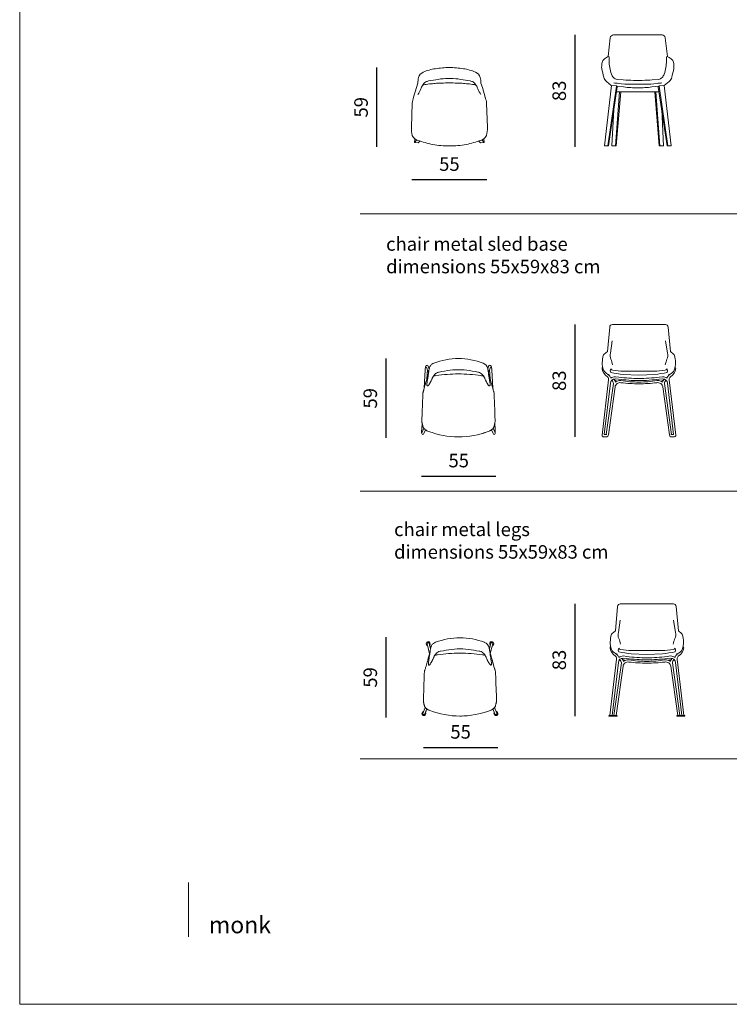
# Model space of a CAD drawing. Extents: x 0 to 4200, y 0 to 1485.
# Drawn here: x 0 to 525, y 0 to 728 of the extents above; entities that cross this region are included whole.
import ezdxf
from ezdxf.enums import TextEntityAlignment as Align

# ---------------------------------------------------------------- set-up
doc = ezdxf.new("R2010")
doc.units = 0
doc.layers.get('0').update_dxf_attribs({"color": 20})
for name, color, linetype, lineweight in [('_inline', 7, 'Continuous', 0), ('_prostoria_dimensions', 7, 'Continuous', 9), ('_prostoria_furniture', 43, 'Continuous', 13)]:
    doc.layers.add(name, color=color, linetype=linetype, lineweight=lineweight)
doc.styles.add('Kvadra', font='swissl.ttf')
doc.styles.add('prostoria', font='swissl.ttf')
doc.dimstyles.new('kote_katalog_1_100', dxfattribs={"dimtxt": 10, "dimasz": 2.5, "dimexe": 1.25, "dimexo": 0.625, "dimgap": 5, "dimtad": 1, "dimdec": 0, "dimtxsty": 'Kvadra', "dimblk": 'NONE', "dimcen": 2.5, "dimse1": 1, "dimse2": 1, "dimadec": 0, "dimazin": 0, "dimtfac": 1, "dimtdec": 0, "dimtmove": 0, "dimatfit": 3, "dimldrblk": 'ARCHTICK', "dimfxl": 0, "dimarcsym": 0})

# ---------------------------------------------------------------- blocks, each defined once
blk = doc.blocks.new('*D4')
at = {"layer": '_prostoria_dimensions', "color": 0, "lineweight": -2, "transparency": 16777216}
blk.add_line((290.22, 609.73), (345.59, 609.73), dxfattribs=at)
at = {"layer": 'Defpoints', "color": 0, "transparency": 16777216}
for p in [(290.22, 638.69), (345.59, 638.56), (345.59, 609.73)]:
    blk.add_point(p, dxfattribs=at)
at = {"layer": '_prostoria_dimensions', "color": 0, "transparency": 16777216, "insert": (317.91, 619.87), "char_height": 10, "attachment_point": 5, "style": 'Kvadra'}
blk.add_mtext('55', dxfattribs=at)
blk = doc.blocks.new('_ArchTick')
at = {"color": 0, "linetype": 'ByBlock', "const_width": 0.15}
blk.add_lwpolyline([(-0.5, -0.5), (0.5, 0.5)], dxfattribs=at)
blk = doc.blocks.new('_None')
blk = doc.blocks.new('prostoria_A4')
for points in [[(0, 297), (210, 297), (210, 0), (0, 0), (0, 297)], [(25, 18), (25, 10)]]:
    blk.add_lwpolyline(points)
at = {"style": 'prostoria'}
for tag, p in [('BROJ_STRANICE', (197, 280.33)), ('MJERILO', (130.67, 10.5)), ('VRSTA_NACRTA', (197, 10.5))]:
    blk.add_attdef(tag, text='', height=2, dxfattribs=at).set_placement(p, align=Align.BOTTOM_RIGHT)
blk.add_attdef('PROJEKT', text='', height=2, dxfattribs=at).set_placement((28, 10.5), align=Align.BOTTOM_LEFT)
blk = doc.blocks.new('monk chair')
at = {"layer": '_inline', "color": 0}
for points in [[(1367.9, 1290.77, 0.040279), (1357.55, 1289.94, 0.056767), (1348.62, 1287.42, 0.242856), (1345.14, 1283.34, 0.03893), (1344.52, 1279.34), (1343.47, 1276.07), (1341.41, 1268.78, 0.064305), (1340.43, 1264.53), (1339.75, 1246.46, 0.080065), (1340.47, 1240.6, 0.121193), (1341.4, 1239.01, 0.116285), (1344.54, 1236.97, 0.036736), (1355.48, 1233.95, 0.057183), (1367.9, 1232.93, 0.555926)], [(1367.9, 1290.77, -0.040279), (1378.25, 1289.94, -0.056767), (1387.19, 1287.42, -0.242856), (1390.67, 1283.34, -0.03893), (1391.28, 1279.34), (1392.33, 1276.07), (1394.39, 1268.78, -0.064305), (1395.38, 1264.53), (1396.05, 1246.46, -0.080065), (1395.33, 1240.6, -0.121193), (1394.41, 1239.01, -0.116285), (1391.26, 1236.97, -0.036736), (1380.33, 1233.95, -0.057183), (1367.9, 1232.93, -0.555926)], [(1367.9, 1282.58), (1366.79, 1282.6, 0.045971), (1359.59, 1282.07, -0.000271), (1352.47, 1280.87, 0.09389), (1350.42, 1280.12, 0.137304), (1348.01, 1277.58, 0.029772), (1346.83, 1274.97, -0.078867), (1344.52, 1270.97)], [(1367.9, 1282.58), (1369.01, 1282.6, -0.045971), (1376.21, 1282.07, 0.000271), (1383.34, 1280.87, -0.09389), (1385.38, 1280.12, -0.137304), (1387.79, 1277.58, -0.029772), (1388.97, 1274.97, 0.078867), (1391.28, 1270.97)], [(1367.9, 1279.42, -0.003579), (1362.08, 1279.35, 0.02758), (1358.45, 1279.12, -0.01021), (1354.29, 1278.73, 0.026043), (1349.67, 1278.14, 0.073182), (1348.01, 1277.58, 13.901487)], [(1367.9, 1279.42, 0.003579), (1373.72, 1279.35, -0.02758), (1377.36, 1279.12, 0.01021), (1381.51, 1278.73, -0.026043), (1386.14, 1278.14, -0.073182), (1387.79, 1277.58, -13.901487)]]:
    blk.add_lwpolyline(points, format="xyb", dxfattribs=at)
for points in [[(1342.32, 1238.18), (1341.99, 1235.26)], [(1389.76, 1236.45), (1390.96, 1235.18), (1393.68, 1235.41), (1393.37, 1238.1)], [(1341.99, 1235.26), (1343.87, 1237.24)], [(1346.03, 1236.46), (1344.7, 1235.03), (1341.99, 1235.26)], [(1393.68, 1235.41), (1391.94, 1237.25)]]:
    blk.add_lwpolyline(points, dxfattribs=at)
blk = doc.blocks.new('monk chair view 1')
at = {"layer": '_prostoria_furniture'}
for p, q in [((1482.56, 1232.96), (1488.03, 1279)), ((1485.22, 1232.96), (1491.79, 1278.53)), ((1485.22, 1232.96), (1491.79, 1278.53)), ((1487.96, 1279), (1491.7, 1278.61)), ((1491.7, 1278.61), (1492.46, 1277.91)), ((1524.59, 1278.61), (1523.71, 1277.8)), ((1530.94, 1232.96), (1524.39, 1278.42)), ((1530.94, 1232.96), (1524.39, 1278.42)), ((1528.34, 1279), (1524.59, 1278.61)), ((1533.6, 1232.96), (1528.13, 1278.98)), ((1492.46, 1277.91), (1485.66, 1232.96)), ((1523.71, 1277.8), (1530.5, 1232.96)), ((1485.66, 1232.96), (1482.56, 1232.96)), ((1530.5, 1232.96), (1533.6, 1232.96))]:
    blk.add_line(p, q, dxfattribs=at)
for points in [[(1485.41, 1301.01), (1487.07, 1315.46, -0.378609), (1489.55, 1317.65), (1508.08, 1317.65)], [(1530.75, 1301.01), (1529.09, 1315.46, 0.378609), (1526.61, 1317.65), (1508.08, 1317.65)], [(1487.82, 1279), (1484.16, 1282.1, -0.1746), (1482.13, 1285.26, -0.030426), (1480.6, 1291.99, -0.101476), (1480.53, 1293.65, -0.125253), (1481.16, 1297.6, -0.152566), (1481.83, 1298.65, -0.086866), (1485.03, 1300.86, -0.31601), (1486.17, 1300.85, -0.153538), (1486.22, 1300.65), (1486.21, 1300.37, 0.007289), (1486.18, 1297.97, 0.080039), (1487.91, 1287.58, 0.081434), (1488.61, 1286.25, 0.022054), (1489.53, 1285.15, 0.168793), (1492.26, 1283.66), (1496.99, 1283.23, 0.015598), (1504.72, 1282.9), (1508.08, 1282.9)], [(1528.34, 1279), (1532, 1282.1, 0.1746), (1534.02, 1285.26, 0.030426), (1535.56, 1291.99, 0.101476), (1535.63, 1293.65, 0.125253), (1535, 1297.6, 0.152566), (1534.33, 1298.65, 0.086866), (1531.13, 1300.86, 0.31601), (1529.99, 1300.85, 0.153538), (1529.94, 1300.65), (1529.95, 1300.37, -0.007289), (1529.98, 1297.97, -0.080039), (1528.25, 1287.58, -0.081434), (1527.55, 1286.25, -0.022054), (1526.63, 1285.15, -0.168793), (1523.89, 1283.66), (1519.17, 1283.23, -0.015598), (1511.44, 1282.9), (1508.08, 1282.9)], [(1489.73, 1280.93, -0.022333), (1493.36, 1280.57, 0.042165), (1502.99, 1280.03), (1508.08, 1280.03)], [(1492.31, 1278.54), (1492.31, 1278.54), (1497.26, 1277.86, 0.040155), (1508.08, 1277.23, -0.275453)], [(1526.43, 1280.93, 0.022333), (1522.8, 1280.57, -0.042165), (1513.17, 1280.03), (1508.08, 1280.03)], [(1523.85, 1278.54), (1523.85, 1278.54), (1518.9, 1277.86, -0.040155), (1508.08, 1277.23, 0.275453)]]:
    blk.add_lwpolyline(points, format="xyb", dxfattribs=at)
for points in [[(1495.09, 1274.05), (1491.62, 1232.96), (1488.35, 1232.96), (1489.73, 1260.63)], [(1491.13, 1232.96), (1494.19, 1274.05)], [(1491.88, 1274.05), (1508.08, 1274.05)], [(1524.28, 1274.05), (1508.08, 1274.05)], [(1521.07, 1274.05), (1524.54, 1232.96), (1527.81, 1232.96), (1526.43, 1260.63)], [(1525.03, 1232.96), (1521.97, 1274.05)]]:
    blk.add_lwpolyline(points, dxfattribs=at)
blk = doc.blocks.new('monk chair metal sled base view 1')
at = {"layer": '_inline', "color": 0}
for p, q in [((1482.47, 1022.53), (1487, 1060.45)), ((1533.77, 1022.53), (1529.24, 1060.45)), ((1481.7, 1020.93), (1484.4, 1020.93)), ((1484.4, 1022.53), (1482.47, 1022.53)), ((1484.43, 1022.53), (1484.4, 1022.53)), ((1531.81, 1022.53), (1531.83, 1022.53)), ((1531.83, 1022.53), (1533.77, 1022.53)), ((1534.54, 1020.93), (1531.83, 1020.93))]:
    blk.add_line(p, q, dxfattribs=at)
for points in [[(1484.87, 1083.97), (1486.48, 1102.01, -0.381748), (1488.46, 1103.86), (1508.12, 1103.86)], [(1531.37, 1083.97), (1529.76, 1102.01, 0.381748), (1527.78, 1103.86), (1508.12, 1103.86)], [(1488.35, 1091.82), (1487.08, 1082.78, 0.220419), (1487.45, 1078.25, -0.009228), (1488.66, 1074.09, 7.469103)], [(1527.89, 1091.82), (1529.16, 1082.78, -0.220419), (1528.79, 1078.25, 0.009228), (1527.58, 1074.09, -7.469103)], [(1486.18, 1066.82), (1485.22, 1067.15, -0.220517), (1482, 1070.2, -0.100194), (1481, 1075.82, -0.062471), (1481.77, 1080.97, -0.171157), (1482.48, 1081.99), (1484.8, 1083.94)], [(1530.06, 1066.82), (1531.02, 1067.15, 0.220517), (1534.24, 1070.2, 0.100194), (1535.24, 1075.82, 0.062471), (1534.47, 1080.97, 0.171157), (1533.76, 1081.99), (1531.44, 1083.94)], [(1485.71, 1063.07, 0.239977), (1484.87, 1065.19, -0.244269), (1480.9, 1071.46, -0.308485), (1481.35, 1072.33, -0.308485)], [(1487.26, 1068.35), (1486.94, 1069.73), (1487.32, 1071, 0.212525), (1488.75, 1070.08, 0.035021), (1496.9, 1069.44, 0.004336), (1508.12, 1069.44, 0.004336)], [(1528.98, 1068.35), (1529.3, 1069.73), (1528.92, 1071, -0.212525), (1527.49, 1070.08, -0.035021), (1519.34, 1069.44, -0.004336), (1508.12, 1069.44, -0.004336)], [(1530.53, 1063.07, -0.239977), (1531.37, 1065.19, 0.244269), (1535.33, 1071.46, 0.308485), (1534.89, 1072.33, 0.308485)], [(1484.89, 1067.27), (1486.18, 1066.2, -0.190586), (1487.3, 1064.16)], [(1487, 1060.45, -0.406822), (1490.56, 1063.82), (1493.05, 1063.49, 0.029861), (1508.13, 1062.42, -176.74466)], [(1496.47, 1067.02, -0.02675), (1487.26, 1068.35, 19.950473)], [(1487.3, 1064.16, -0.184041), (1490.68, 1065.32), (1493.25, 1064.98, 0.029861), (1508.15, 1063.92)], [(1489.18, 1063.56, -0.196801), (1490.78, 1061.33, -11.812202)], [(1528.94, 1064.16, 0.184041), (1525.56, 1065.32), (1522.99, 1064.98, -0.029861), (1508.09, 1063.92)], [(1529.24, 1060.45, 0.406822), (1525.68, 1063.82), (1523.19, 1063.49, -0.029861), (1508.11, 1062.42, 176.74466)], [(1519.77, 1067.02, 0.02675), (1528.98, 1068.35, -19.950473)], [(1527.06, 1063.56, 0.196801), (1525.46, 1061.33, 11.812202)], [(1531.35, 1067.27), (1530.06, 1066.2, 0.190586), (1528.94, 1064.16)], [(1489.21, 1060.16, 0.328903), (1487.82, 1062.58, 7.662617)], [(1490.19, 1062.62, 0.007226), (1492.11, 1062.12)], [(1490.49, 1057.73, -0.434906), (1494.83, 1060.88, 0.036867), (1508.14, 1060.1)], [(1490.78, 1061.33, -0.137002), (1493.5, 1062.49, -7.526347)], [(1493.5, 1062.49, -0.063826), (1494.83, 1062.42, -3.147283)], [(1494.83, 1062.42, 0.041979), (1508.12, 1061.35, 0.051559)], [(1525.75, 1057.73, 0.434906), (1521.41, 1060.88, -0.036867), (1508.1, 1060.1)], [(1521.41, 1062.42, -0.041979), (1508.12, 1061.35, -0.051559)], [(1522.74, 1062.49, 0.063826), (1521.41, 1062.42, 3.147283)], [(1525.46, 1061.33, 0.137002), (1522.74, 1062.49, 7.526347)], [(1526.05, 1062.62, -0.007226), (1524.13, 1062.12)], [(1527.03, 1060.16, -0.328903), (1528.41, 1062.58, -7.662617)], [(1481.7, 1020.93, -0.424103), (1480.85, 1022.04, -3.249441)], [(1484.4, 1020.93, 0.327998), (1485.51, 1022.31, 3.249441)], [(1531.83, 1020.93, -0.327998), (1530.73, 1022.31, -3.249441)], [(1534.54, 1020.93, 0.424103), (1535.39, 1022.04, 3.249441)]]:
    blk.add_lwpolyline(points, format="xyb", dxfattribs=at)
for points in [[(1485.71, 1063.07), (1480.85, 1022.04)], [(1496.47, 1067.02), (1508.12, 1066.44)], [(1519.77, 1067.02), (1508.12, 1066.44)], [(1530.53, 1063.07), (1535.39, 1022.04)], [(1489.21, 1060.16), (1483.92, 1022.53)], [(1490.49, 1057.73), (1485.51, 1022.31)], [(1525.75, 1057.73), (1530.73, 1022.31)], [(1527.03, 1060.16), (1532.32, 1022.53)]]:
    blk.add_lwpolyline(points, dxfattribs=at)
blk.add_open_spline([(1508.12, 1103.87), (1508.12, 1103.87), (1508.12, 1103.87), (1508.12, 1103.85), (1508.12, 1103.84)], degree=3, knots=[0, 0, 0, 0, 0.492033, 1, 1, 1, 1], dxfattribs=at)
blk = doc.blocks.new('monk chair metal legs view 1')
at = {"layer": '_prostoria_furniture'}
for p, q in [((1490.77, 872.99), (1492.38, 891.03)), ((1494.36, 892.88), (1514.02, 892.88)), ((1533.69, 892.88), (1514.02, 892.88)), ((1537.28, 872.99), (1535.66, 891.03)), ((1494.25, 880.85), (1492.98, 871.81)), ((1533.8, 880.85), (1535.07, 871.81)), ((1488.38, 871.01), (1490.7, 872.97)), ((1539.67, 871.01), (1537.35, 872.97)), ((1492.84, 858.76), (1493.22, 860.02)), ((1535.2, 858.76), (1534.82, 860.02)), ((1491.61, 852.1), (1486.66, 810.26)), ((1490.79, 856.3), (1492.08, 855.23)), ((1492.08, 855.85), (1491.13, 856.17)), ((1493.16, 857.38), (1492.84, 858.76)), ((1496.46, 852.85), (1498.95, 852.52)), ((1496.58, 854.35), (1499.15, 854.01)), ((1502.37, 856.05), (1514.02, 855.47)), ((1525.67, 856.05), (1514.02, 855.47)), ((1531.47, 854.35), (1528.9, 854.01)), ((1531.59, 852.85), (1529.09, 852.52)), ((1534.89, 857.38), (1535.2, 858.76)), ((1537.26, 856.3), (1535.97, 855.23)), ((1535.97, 855.85), (1536.92, 856.17)), ((1536.44, 852.1), (1541.39, 810.26)), ((1488.22, 810.26), (1492.9, 849.48)), ((1495.11, 849.19), (1489.64, 810.26)), ((1532.93, 849.19), (1538.4, 810.26)), ((1539.83, 810.26), (1535.14, 849.48))]:
    blk.add_line(p, q, dxfattribs=at)
at = {"layer": '_prostoria_furniture', "linetype": 'Continuous', "lineweight": 25}
for p, q in [((1485.89, 810.16), (1485.89, 810.06)), ((1485.99, 810.26), (1488.79, 810.26)), ((1488.79, 809.96), (1485.99, 809.96)), ((1488.89, 810.06), (1488.89, 810.16)), ((1489, 810.16), (1489, 810.06)), ((1489.1, 810.26), (1491.9, 810.26)), ((1491.9, 809.96), (1489.1, 809.96)), ((1492, 810.06), (1492, 810.16)), ((1536.08, 810.16), (1536.08, 810.06)), ((1536.18, 810.26), (1538.98, 810.26)), ((1538.98, 809.96), (1536.18, 809.96)), ((1539.08, 810.06), (1539.08, 810.16)), ((1539.19, 810.16), (1539.19, 810.06)), ((1539.29, 810.26), (1542.09, 810.26)), ((1542.09, 809.96), (1539.29, 809.96)), ((1542.19, 810.06), (1542.19, 810.16))]:
    blk.add_line(p, q, dxfattribs=at)
at = {"layer": '_prostoria_furniture'}
for points in [[(1496.39, 846.76), (1491.26, 810.26)], [(1531.66, 846.76), (1536.79, 810.26)]]:
    blk.add_lwpolyline(points, dxfattribs=at)
for centre, radius, start, end in [((1494.41, 890.85), 2.03, 91.31069, 174.88762), ((1533.64, 890.85), 2.03, 5.11238, 88.68931), ((1507.84, 864.37), 20.94, 164.40443, 178.70309), ((1489.46, 869.5), 1.86, 125.55461, 164.40443), ((1498.06, 869.94), 5.41, 159.81999, 209.54125), ((1381.49, 832.29), 117.21, 15.25138, 17.36623), ((1646.56, 832.29), 117.21, 162.63377, 164.74862), ((1529.99, 869.94), 5.41, 330.45875, 20.18001), ((1538.58, 869.5), 1.86, 15.59557, 54.44539), ((1520.2, 864.37), 20.94, 1.29691, 15.59557), ((1487.67, 860.6), 0.867, 118.72908, 187.30589), ((1494.83, 861.17), 8.05, 184.87396, 239.78101), ((1501.27, 864.52), 14.37, 178.70309, 201.58955), ((1492.81, 861.17), 5.28, 201.58955, 251.33222), ((1494.96, 861.17), 2.08, 213.48503, 261.47809), ((1503.31, 916.91), 58.44, 261.47809, 269.50099), ((1524.73, 916.91), 58.44, 270.49901, 278.52191), ((1533.09, 861.17), 2.08, 278.52191, 326.51497), ((1535.23, 861.17), 5.28, 288.66778, 338.41045), ((1533.22, 861.17), 8.05, 300.21899, 355.12604), ((1526.78, 864.52), 14.37, 338.41045, 1.29691), ((1540.38, 860.6), 0.867, 352.69411, 61.27092), ((1489.12, 852.34), 2.5, 354.51809, 48.49612), ((1490.06, 852.79), 3.17, 7.23129, 50.39276), ((1496.41, 849.34), 3.51, 89.15389, 177.70426), ((1510.18, 942.76), 87.06, 258.73006, 264.85934), ((1496.41, 849.34), 5.01, 88.06985, 129.78227), ((1493.16, 849.52), 3.62, 13.40154, 57.93579), ((1515.47, 978.14), 126.7, 262.51002, 269.35166), ((1515.47, 978.14), 125.2, 262.51002, 269.35166), ((1508.44, 1505.37), 646.93, 269.50099, 270.49461), ((1512.58, 978.14), 125.2, 270.64834, 277.48998), ((1512.58, 978.14), 126.7, 270.64834, 277.48998), ((1519.61, 1505.37), 646.93, 269.50539, 270.49901), ((1517.87, 942.76), 87.06, 275.14066, 281.26994), ((1534.88, 849.52), 3.62, 122.06421, 166.59846), ((1531.64, 849.34), 5.01, 50.21773, 91.93015), ((1531.64, 849.34), 3.51, 2.29574, 90.84611), ((1537.98, 852.79), 3.17, 129.60724, 172.76871), ((1538.93, 852.34), 2.5, 131.50388, 185.48191), ((1492.79, 849.46), 2.34, 353.47045, 66.29515), ((1514.6, 917.79), 68.68, 254.36723, 256.0233), ((1500.03, 846.31), 3.66, 78.91288, 172.93085), ((1500.12, 846.06), 5.5, 97.41302, 128.61725), ((1499.8, 846.33), 5.21, 79.76139, 94.36949), ((1513.73, 929.94), 79.56, 260.59335, 270.20869), ((1512.67, 939.65), 90.54, 262.4185, 270.86387), ((1515.37, 939.65), 90.54, 269.13613, 277.5815), ((1514.31, 929.94), 79.56, 269.79131, 279.40665), ((1528.24, 846.33), 5.21, 85.63051, 100.23861), ((1528.02, 846.31), 3.66, 7.06915, 101.08712), ((1527.93, 846.06), 5.5, 51.38275, 82.58698), ((1513.45, 917.79), 68.68, 283.9767, 285.63277), ((1535.26, 849.46), 2.34, 113.70485, 186.52955)]:
    blk.add_arc(centre, radius, start, end, dxfattribs=at)
at = {"layer": '_prostoria_furniture', "linetype": 'Continuous', "lineweight": 25}
for centre, start, end in [((1485.99, 810.16), 90, 180), ((1485.99, 810.06), 180, 270), ((1488.79, 810.16), 0, 90), ((1488.79, 810.06), 270, 0), ((1489.1, 810.16), 90, 180), ((1489.1, 810.06), 180, 270), ((1491.9, 810.16), 0, 90), ((1491.9, 810.06), 270, 0), ((1536.18, 810.16), 90, 180), ((1536.18, 810.06), 180, 270), ((1538.98, 810.16), 0, 90), ((1538.98, 810.06), 270, 0), ((1539.29, 810.16), 90, 180), ((1539.29, 810.06), 180, 270), ((1542.09, 810.16), 0, 90), ((1542.09, 810.06), 270, 0)]:
    blk.add_arc(centre, 0.1, start, end, dxfattribs=at)
at = {"layer": '_prostoria_furniture'}
blk.add_open_spline([(1514.02, 892.9), (1514.02, 892.9), (1514.02, 892.9), (1514.02, 892.88), (1514.02, 892.87)], degree=3, knots=[0, 0, 0, 0, 0.492033, 1, 1, 1, 1], dxfattribs=at)
blk = doc.blocks.new('*D61')
at = {"layer": '_prostoria_dimensions', "color": 0, "lineweight": -2, "transparency": 16777216}
blk.add_line((298.65, 189.96), (353.76, 189.96), dxfattribs=at)
at = {"layer": 'Defpoints', "color": 0, "transparency": 16777216}
for p in [(298.65, 225.68), (353.76, 214.84), (353.76, 189.96)]:
    blk.add_point(p, dxfattribs=at)
at = {"layer": '_prostoria_dimensions', "color": 0, "transparency": 16777216, "insert": (326.2, 200.1), "char_height": 10, "attachment_point": 5, "style": 'Kvadra'}
blk.add_mtext('55', dxfattribs=at)
blk = doc.blocks.new('monk chair metal sled base')
at = {"layer": '_prostoria_furniture'}
for p, q in [((250, 474.01), (250.08, 473.97)), ((208.46, 462.5), (208.86, 469.06)), ((210.11, 469.53), (209.49, 471.79)), ((246.54, 467.38), (246.52, 467.38)), ((253.54, 469.53), (254.16, 471.79)), ((255.19, 462.5), (254.79, 469.06)), ((212.44, 462.93), (212.42, 462.88)), ((212.51, 463.1), (212.44, 462.93)), ((251.21, 462.93), (251.14, 463.1)), ((251.23, 462.88), (251.21, 462.93)), ((206.44, 455.35), (206.45, 455.4)), ((204.91, 429.75), (204.62, 424.92)), ((204.91, 429.73), (204.62, 424.84)), ((258.74, 429.75), (259.03, 424.92)), ((206.14, 425.94), (204.78, 422.5)), ((206.23, 421.92), (207.39, 424.74)), ((257.42, 421.92), (256.26, 424.74)), ((257.51, 425.94), (258.87, 422.5))]:
    blk.add_line(p, q, dxfattribs=at)
at = {"layer": '_prostoria_furniture', "flags": 128}
for points in [[(213.65, 474.01), (212.89, 473.65), (212.2, 473.2), (211.8, 472.86), (211.43, 472.48), (211.11, 472.09), (210.9, 471.78), (210.72, 471.47), (210.57, 471.18), (210.45, 470.89), (210.35, 470.61), (210.27, 470.36), (210.22, 470.14), (210.17, 469.93)], [(212.91, 473.66), (212.95, 473.69), (213.65, 474.01)], [(209.56, 465.93), (209.47, 465.72), (209.37, 465.45), (209.26, 465.14), (209.14, 464.8), (209.03, 464.44), (208.92, 464.09), (208.81, 463.74), (208.72, 463.41), (208.63, 463.09), (208.5, 462.64), (208.38, 462.21), (208.26, 461.78), (208.12, 461.29), (207.95, 460.69), (207.75, 459.99), (207.54, 459.23), (207.31, 458.39), (207.04, 457.46), (206.76, 456.44), (206.44, 455.33)], [(210.17, 469.93), (210.07, 469.3), (209.98, 468.73), (209.9, 468.21), (209.83, 467.71), (209.76, 467.26), (209.7, 466.85), (209.63, 466.41), (209.57, 466.02), (209.52, 465.69), (209.47, 465.37), (209.3, 464.23), (209.12, 463.06), (209.04, 462.52), (208.95, 461.96), (208.87, 461.4), (208.78, 460.83), (208.69, 460.22), (208.61, 459.67), (208.52, 459.07), (208.5, 458.89)], [(217.13, 467.39), (217.31, 467.43), (217.5, 467.46)], [(217.5, 467.46), (219.55, 467.84), (221.6, 468.19), (223.64, 468.51), (225.69, 468.79), (227.73, 469), (229.78, 469.14), (231.83, 469.19)], [(231.83, 469.19), (233.87, 469.14), (235.92, 469), (237.96, 468.79), (240.01, 468.51), (242.05, 468.19), (244.1, 467.84), (246.15, 467.46)], [(246.15, 467.46), (246.34, 467.43), (246.53, 467.39)], [(255.15, 458.98), (255.1, 459.34), (255.03, 459.77), (254.97, 460.2), (254.9, 460.62), (254.79, 461.34), (254.69, 462.03), (254.59, 462.68), (254.47, 463.44), (254.36, 464.16), (254.33, 464.37), (254.29, 464.6), (254.25, 464.86), (254.21, 465.16), (254.16, 465.48), (254.09, 465.94), (254.01, 466.45), (253.93, 467.01), (253.83, 467.63), (253.78, 467.97), (253.73, 468.33), (253.67, 468.7), (253.61, 469.09), (253.55, 469.49), (253.48, 469.93)], [(254.09, 465.97), (254.16, 465.79), (254.26, 465.52), (254.37, 465.23), (254.44, 465.01), (254.52, 464.79), (254.6, 464.56), (254.67, 464.32), (254.74, 464.08), (254.81, 463.84), (255.02, 463.13), (255.21, 462.43), (255.41, 461.73), (255.61, 461.03), (257.2, 455.4)], [(257.21, 455.33), (256.92, 456.37), (256.65, 457.31), (256.41, 458.15), (256.2, 458.9), (256.02, 459.56), (255.86, 460.12), (255.7, 460.68), (255.54, 461.23), (255.39, 461.79), (255.23, 462.36), (255.1, 462.8), (254.98, 463.25), (254.84, 463.71), (254.73, 464.08), (254.62, 464.46), (254.49, 464.84), (254.36, 465.21), (254.24, 465.56), (254.11, 465.88), (254.09, 465.93)], [(208.84, 457.21), (208.93, 457.19), (209.1, 457.23), (209.23, 457.29), (209.34, 457.36), (209.49, 457.49), (209.58, 457.58), (209.67, 457.69), (209.78, 457.82), (209.9, 457.99), (210.03, 458.17), (210.15, 458.37), (210.39, 458.74), (210.59, 459.09), (210.76, 459.39), (210.87, 459.6), (210.99, 459.81), (211.11, 460.02), (211.2, 460.2), (211.27, 460.34), (211.36, 460.5), (211.47, 460.73), (211.62, 461.03), (211.79, 461.4), (211.94, 461.71), (212.09, 462.07), (212.26, 462.46), (212.43, 462.88)], [(215.18, 464.8), (214.7, 464.72), (214.23, 464.61)], [(249.42, 464.61), (248.95, 464.72), (248.47, 464.8)], [(251.22, 462.88), (251.43, 462.36), (251.63, 461.91), (251.81, 461.51), (251.96, 461.18), (252.09, 460.91), (252.21, 460.67), (252.33, 460.42), (252.47, 460.16), (252.62, 459.87), (252.82, 459.52), (253.02, 459.16), (253.2, 458.86), (253.34, 458.61), (253.47, 458.41), (253.57, 458.25), (253.64, 458.14), (253.72, 458.03), (253.8, 457.92), (253.91, 457.78), (254.06, 457.59), (254.28, 457.39), (254.4, 457.3), (254.55, 457.23), (254.63, 457.21), (254.72, 457.19), (254.81, 457.21)], [(206.44, 455.36), (206.25, 454.7), (206.08, 454.15), (205.94, 453.72), (205.85, 453.39), (205.77, 453.1), (205.72, 452.9), (205.68, 452.71), (205.64, 452.52), (205.6, 452.33), (205.55, 452.05), (205.5, 451.64), (205.46, 451.11)], [(257.2, 455.4), (257.51, 454.35), (257.53, 454.31)], [(258.19, 451.11), (258.13, 451.84), (258.03, 452.44), (257.92, 452.94), (257.81, 453.37), (257.54, 454.27), (257.48, 454.45), (257.41, 454.68), (257.32, 454.98), (257.21, 455.36)], [(205.46, 451.11), (205.44, 450.48), (205.42, 449.9), (205.4, 449.4), (205.38, 448.95), (205.37, 448.57), (205.36, 448.25), (205.35, 447.97), (205.29, 446.35), (205.18, 443.4), (204.99, 438.12), (204.86, 434.77), (204.83, 434.11), (204.8, 433.45), (204.78, 432.78), (204.75, 432.08), (204.75, 431.57), (204.76, 431.07), (204.79, 430.61), (204.83, 430.2), (204.88, 429.88), (204.94, 429.61), (204.98, 429.43), (205.02, 429.25), (205.07, 429.06), (205.11, 428.85), (205.17, 428.61), (205.23, 428.38), (205.29, 428.12), (205.36, 427.84), (205.43, 427.53), (205.51, 427.19)], [(258.14, 427.19), (258.24, 427.62), (258.33, 428), (258.41, 428.33), (258.48, 428.63), (258.54, 428.87), (258.6, 429.13), (258.66, 429.38), (258.71, 429.61), (258.77, 429.88), (258.82, 430.2), (258.86, 430.61), (258.9, 431.17), (258.9, 431.77), (258.89, 432.4), (258.86, 433.02), (258.84, 433.63), (258.82, 434.23), (258.79, 434.83), (258.67, 438.12), (258.42, 444.83), (258.36, 446.31), (258.31, 447.76), (258.3, 448.08), (258.29, 448.4), (258.27, 448.79), (258.26, 449.25), (258.24, 449.8), (258.21, 450.42), (258.19, 451.11)], [(204.62, 424.92), (204.62, 424.92), (204.62, 424.92)], [(205.51, 427.19), (205.58, 426.96), (205.65, 426.78), (205.71, 426.64), (205.75, 426.54), (205.84, 426.39), (205.96, 426.19), (206.12, 425.97), (206.25, 425.8), (206.37, 425.67), (206.51, 425.51), (206.68, 425.34), (206.84, 425.19), (207.06, 425), (207.31, 424.8), (207.59, 424.6), (207.84, 424.43), (207.98, 424.33), (208.16, 424.23), (208.4, 424.09), (208.71, 423.93), (209.09, 423.75), (209.56, 423.56)], [(208.23, 424.19), (208.2, 424.08), (208.17, 423.91)], [(254.09, 423.56), (254.62, 423.78), (255.02, 423.97), (255.33, 424.13), (255.56, 424.27), (255.74, 424.38), (255.94, 424.51), (256.2, 424.7), (256.48, 424.9), (256.69, 425.09), (256.9, 425.27), (257.15, 425.52), (257.39, 425.79), (257.55, 425.99), (257.62, 426.09), (257.69, 426.19), (257.76, 426.29), (257.83, 426.42), (257.93, 426.61), (258.04, 426.87), (258.14, 427.19)]]:
    blk.add_lwpolyline(points, dxfattribs=at)
at = {"layer": '_prostoria_furniture'}
for points in [[(209.49, 471.79, 0.687742), (207.72, 471.79, 0.096609), (207.24, 469.03), (206.45, 455.4)], [(254.16, 471.79, -0.687742), (255.93, 471.79, -0.096609), (256.41, 469.03), (257.2, 455.4)]]:
    blk.add_lwpolyline(points, format="xyb", dxfattribs=at)
for points in [[(208.08, 471), (209.71, 466.92)], [(255.57, 471), (253.94, 466.92)]]:
    blk.add_lwpolyline(points, dxfattribs=at)
for centre, radius, start, end in [((231.84, 426.45), 50.93, 90.01279, 110.92318), ((231.82, 426.46), 50.92, 69.07485, 89.98918), ((248.11, 468.87), 5.47, 11.16061, 69.79337), ((219.99, 459.98), 8.11, 123.96292, 146.14681), ((231.66, 353.83), 112.19, 89.91765, 98.44892), ((218.09, 462.66), 4.83, 101.50267, 123.00791), ((231.94, 353.26), 112.75, 81.56854, 90.05706), ((245.56, 462.66), 4.83, 56.99235, 78.49707), ((245.64, 462.82), 4.64, 56.46352, 78.93206), ((243.62, 459.93), 8.17, 33.93549, 55.95478), ((243.58, 459.89), 8.23, 34.17003, 55.72644), ((213.12, 458.24), 4.66, 172.00307, 186.36937), ((220.8, 459.64), 8.97, 147.20495, 158.48913), ((216.13, 457.67), 7.2, 105.24642, 115.22621), ((247.6, 457.87), 6.99, 64.57605, 74.90396), ((247.9, 458.81), 6, 63.22384, 75.38112), ((244.87, 460.68), 6.72, 21.12888, 34.85402), ((242.98, 459.7), 8.83, 21.42274, 32.88318), ((249.18, 458.31), 6.01, 354.45978, 6.39192), ((209.15, 457.8), 0.672, 186.67984, 242.69195), ((254.49, 457.8), 0.672, 297.30805, 353.32016), ((222.07, 423.47), 17.51, 175.2483, 185.11034), ((231.92, 483.26), 63.75, 249.46642, 269.9119), ((231.74, 483.14), 63.63, 270.07896, 290.54944), ((231.63, 483.71), 64.21, 283.76142, 290.47746), ((241.58, 423.47), 17.51, 354.88966, 4.7517), ((205.42, 422.14), 0.834, 196.65593, 344.29135), ((231.94, 473.84), 54.33, 269.87968, 272.22469), ((258.23, 422.14), 0.834, 195.70865, 343.34407)]:
    blk.add_arc(centre, radius, start, end, dxfattribs=at)
blk = doc.blocks.new('*D63')
at = {"layer": '_prostoria_dimensions', "color": 0, "lineweight": -2, "transparency": 16777216}
blk.add_line((297.36, 390.55), (352.28, 390.55), dxfattribs=at)
at = {"layer": 'Defpoints', "color": 0, "transparency": 16777216}
for p in [(297.36, 423.16), (352.28, 423.16), (352.28, 390.55)]:
    blk.add_point(p, dxfattribs=at)
at = {"layer": '_prostoria_dimensions', "color": 0, "transparency": 16777216, "insert": (324.82, 400.69), "char_height": 10, "attachment_point": 5, "style": 'Kvadra'}
blk.add_mtext('55', dxfattribs=at)
blk = doc.blocks.new('*D64')
at = {"layer": '_prostoria_dimensions', "color": 0, "lineweight": -2, "transparency": 16777216}
blk.add_line((270.8, 477.37), (270.8, 418.69), dxfattribs=at)
at = {"layer": 'Defpoints', "color": 0, "transparency": 16777216}
for p in [(324.63, 477.37), (270.8, 418.69), (324.63, 418.69)]:
    blk.add_point(p, dxfattribs=at)
at = {"layer": '_prostoria_dimensions', "color": 0, "transparency": 16777216, "insert": (260.66, 448.03), "char_height": 10, "attachment_point": 5, "rotation": 90, "style": 'Kvadra'}
blk.add_mtext('59', dxfattribs=at)
blk = doc.blocks.new('*D65')
at = {"layer": '_prostoria_dimensions', "color": 0, "lineweight": -2, "transparency": 16777216}
blk.add_line((410.59, 502.54), (410.59, 419.56), dxfattribs=at)
at = {"layer": 'Defpoints', "color": 0, "transparency": 16777216}
for p in [(458.12, 502.54), (410.59, 419.56), (434.02, 419.56)]:
    blk.add_point(p, dxfattribs=at)
at = {"layer": '_prostoria_dimensions', "color": 0, "transparency": 16777216, "insert": (400.45, 461.05), "char_height": 10, "attachment_point": 5, "rotation": 90, "style": 'Kvadra'}
blk.add_mtext('83', dxfattribs=at)
blk = doc.blocks.new('*D66')
at = {"layer": '_prostoria_dimensions', "color": 0, "lineweight": -2, "transparency": 16777216}
blk.add_line((410.59, 716.73), (410.59, 633.97), dxfattribs=at)
at = {"layer": 'Defpoints', "color": 0, "transparency": 16777216}
for p in [(457.27, 716.73), (410.59, 633.97), (434.07, 633.97)]:
    blk.add_point(p, dxfattribs=at)
at = {"layer": '_prostoria_dimensions', "color": 0, "transparency": 16777216, "insert": (400.45, 675.35), "char_height": 10, "attachment_point": 5, "rotation": 90, "style": 'Kvadra'}
blk.add_mtext('83', dxfattribs=at)
blk = doc.blocks.new('monk chair metal legs')
at = {"layer": '_prostoria_furniture'}
for p, q in [((191.07, 278.76), (191.29, 277.93)), ((191.29, 277.93), (192.98, 271.52)), ((191.44, 277.37), (191.44, 277.37)), ((193.64, 275.3), (192.62, 279.17)), ((193.64, 275.3), (192.98, 277.78)), ((233.56, 279.96), (233.64, 279.92)), ((238.15, 279.17), (237.13, 275.3)), ((237.79, 277.78), (237.13, 275.3)), ((237.8, 271.53), (239.33, 277.37)), ((238.31, 273.48), (239.7, 278.76)), ((239.33, 277.37), (239.33, 277.37)), ((230.1, 273.33), (230.08, 273.33)), ((196, 268.88), (195.99, 268.83)), ((196.07, 269.05), (196, 268.88)), ((234.77, 268.88), (234.7, 269.05)), ((234.79, 268.83), (234.77, 268.88)), ((190, 261.3), (190.02, 261.35)), ((188.19, 228.07), (187.99, 227.57)), ((189.7, 231.89), (188.09, 227.82)), ((189.48, 226.98), (190.95, 230.69)), ((189.83, 227.86), (190.95, 230.69)), ((239.82, 230.69), (241.3, 226.98)), ((239.82, 230.69), (240.94, 227.86)), ((242.78, 227.57), (241.07, 231.89)), ((242.78, 227.57), (242.59, 228.07))]:
    blk.add_line(p, q, dxfattribs=at)
at = {"layer": '_prostoria_furniture', "flags": 128}
for points in [[(197.21, 279.96), (196.45, 279.6), (195.76, 279.15), (195.36, 278.81), (194.99, 278.43), (194.67, 278.04), (194.46, 277.73), (194.28, 277.42), (194.13, 277.12), (194.01, 276.84), (193.91, 276.56), (193.83, 276.31), (193.78, 276.09), (193.73, 275.88)], [(196.47, 279.61), (196.51, 279.64), (197.21, 279.96)], [(193.12, 271.87), (193.03, 271.67), (192.93, 271.39), (192.82, 271.09), (192.7, 270.75), (192.59, 270.39), (192.48, 270.04), (192.37, 269.69), (192.28, 269.36), (192.19, 269.04), (192.06, 268.59), (191.94, 268.15), (191.82, 267.73), (191.68, 267.24), (191.51, 266.64), (191.32, 265.93), (191.1, 265.18), (190.87, 264.34), (190.6, 263.41), (190.32, 262.39), (190, 261.28)], [(193.73, 275.88), (193.63, 275.25), (193.54, 274.68), (193.46, 274.16), (193.39, 273.66), (193.32, 273.21), (193.26, 272.79), (193.19, 272.36), (193.13, 271.97), (193.08, 271.63), (193.03, 271.32), (192.86, 270.18), (192.68, 269.01), (192.6, 268.47), (192.51, 267.91), (192.43, 267.35), (192.34, 266.78), (192.25, 266.17), (192.17, 265.62), (192.08, 265.02), (192.06, 264.84)], [(198.74, 270.75), (198.26, 270.67), (197.79, 270.56)], [(200.69, 273.34), (200.88, 273.37), (201.06, 273.41)], [(201.06, 273.41), (203.11, 273.79), (205.16, 274.14), (207.2, 274.46), (209.25, 274.74), (211.29, 274.95), (213.34, 275.09), (215.39, 275.14)], [(215.39, 275.14), (217.43, 275.09), (219.48, 274.95), (221.52, 274.74), (223.57, 274.46), (225.61, 274.14), (227.66, 273.79), (229.71, 273.41)], [(229.71, 273.41), (229.9, 273.37), (230.09, 273.34)], [(232.98, 270.56), (232.51, 270.67), (232.03, 270.75)], [(238.71, 264.93), (238.66, 265.29), (238.59, 265.72), (238.53, 266.15), (238.46, 266.57), (238.35, 267.29), (238.25, 267.97), (238.15, 268.63), (238.03, 269.39), (237.92, 270.11), (237.89, 270.32), (237.85, 270.55), (237.81, 270.81), (237.77, 271.11), (237.72, 271.43), (237.65, 271.89), (237.57, 272.4), (237.49, 272.96), (237.39, 273.58), (237.34, 273.92), (237.29, 274.28), (237.23, 274.65), (237.17, 275.04), (237.11, 275.44), (237.04, 275.88)], [(237.65, 271.92), (237.72, 271.74), (237.82, 271.47), (237.93, 271.18), (238, 270.96), (238.08, 270.74), (238.16, 270.5), (238.23, 270.27), (238.3, 270.03), (238.37, 269.79), (238.58, 269.08), (238.77, 268.38), (238.97, 267.68), (239.17, 266.98), (240.76, 261.35)], [(240.77, 261.28), (240.48, 262.32), (240.21, 263.26), (239.97, 264.1), (239.76, 264.85), (239.58, 265.51), (239.42, 266.07), (239.26, 266.63), (239.1, 267.18), (238.95, 267.74), (238.79, 268.31), (238.66, 268.75), (238.54, 269.2), (238.41, 269.66), (238.29, 270.03), (238.18, 270.41), (238.05, 270.79), (237.92, 271.16), (237.8, 271.51), (237.67, 271.83), (237.65, 271.88)], [(192.4, 263.16), (192.49, 263.14), (192.66, 263.18), (192.79, 263.24), (192.9, 263.31), (193.05, 263.44), (193.14, 263.53), (193.23, 263.64), (193.34, 263.77), (193.46, 263.93), (193.59, 264.12), (193.71, 264.32), (193.95, 264.69), (194.15, 265.04), (194.32, 265.34), (194.43, 265.55), (194.55, 265.76), (194.67, 265.97), (194.76, 266.14), (194.83, 266.29), (194.92, 266.45), (195.03, 266.68), (195.18, 266.98), (195.35, 267.34), (195.5, 267.66), (195.65, 268.02), (195.82, 268.41), (195.99, 268.83)], [(234.78, 268.83), (234.99, 268.31), (235.19, 267.86), (235.37, 267.46), (235.52, 267.13), (235.65, 266.86), (235.77, 266.62), (235.89, 266.37), (236.03, 266.11), (236.19, 265.82), (236.38, 265.47), (236.58, 265.11), (236.76, 264.81), (236.9, 264.56), (237.03, 264.36), (237.13, 264.2), (237.2, 264.09), (237.28, 263.98), (237.36, 263.86), (237.47, 263.73), (237.62, 263.54), (237.84, 263.33), (237.97, 263.24), (238.11, 263.18), (238.19, 263.15), (238.28, 263.14), (238.37, 263.16)], [(189.02, 257.06), (189, 256.43), (188.98, 255.85), (188.96, 255.35), (188.94, 254.9), (188.93, 254.52), (188.92, 254.2), (188.91, 253.92), (188.85, 252.3), (188.74, 249.35), (188.55, 244.07), (188.42, 240.72), (188.39, 240.06), (188.37, 239.4), (188.34, 238.73), (188.31, 238.03), (188.31, 237.51), (188.32, 237.02), (188.35, 236.56), (188.39, 236.15), (188.44, 235.83), (188.5, 235.56), (188.54, 235.38), (188.58, 235.2), (188.63, 235.01), (188.68, 234.8), (188.73, 234.56), (188.79, 234.33), (188.85, 234.07), (188.92, 233.79), (188.99, 233.48), (189.07, 233.14)], [(190.01, 261.31), (189.81, 260.65), (189.64, 260.1), (189.5, 259.67), (189.41, 259.34), (189.33, 259.05), (189.28, 258.85), (189.24, 258.66), (189.2, 258.47), (189.16, 258.28), (189.11, 258), (189.06, 257.59), (189.02, 257.06)], [(240.76, 261.35), (241.07, 260.3), (241.09, 260.26)], [(241.75, 257.06), (241.69, 257.79), (241.59, 258.39), (241.48, 258.89), (241.37, 259.32), (241.1, 260.22), (241.04, 260.4), (240.97, 260.62), (240.88, 260.93), (240.77, 261.31)], [(241.7, 233.14), (241.8, 233.57), (241.89, 233.95), (241.97, 234.28), (242.04, 234.57), (242.1, 234.82), (242.16, 235.08), (242.22, 235.33), (242.27, 235.56), (242.33, 235.83), (242.38, 236.15), (242.42, 236.56), (242.46, 237.12), (242.46, 237.72), (242.45, 238.35), (242.42, 238.97), (242.4, 239.58), (242.38, 240.18), (242.35, 240.78), (242.23, 244.07), (241.98, 250.78), (241.92, 252.26), (241.87, 253.71), (241.86, 254.03), (241.85, 254.35), (241.83, 254.74), (241.82, 255.2), (241.8, 255.75), (241.77, 256.37), (241.75, 257.06)], [(189.07, 233.14), (189.14, 232.91), (189.21, 232.73), (189.27, 232.59), (189.31, 232.49), (189.4, 232.34), (189.52, 232.14), (189.68, 231.92), (189.81, 231.75), (189.93, 231.61), (190.07, 231.46), (190.24, 231.29), (190.4, 231.14), (190.62, 230.95), (190.87, 230.75), (191.15, 230.55), (191.4, 230.38), (191.54, 230.28), (191.72, 230.18), (191.96, 230.04), (192.27, 229.88), (192.65, 229.7), (193.12, 229.51)], [(237.65, 229.51), (238.18, 229.72), (238.59, 229.92), (238.89, 230.08), (239.12, 230.21), (239.3, 230.33), (239.5, 230.46), (239.76, 230.65), (240.04, 230.85), (240.25, 231.03), (240.46, 231.22), (240.71, 231.47), (240.95, 231.74), (241.11, 231.94), (241.18, 232.04), (241.25, 232.14), (241.32, 232.24), (241.39, 232.37), (241.49, 232.56), (241.6, 232.82), (241.7, 233.14)], [(188.18, 230.87), (188.18, 230.87), (188.18, 230.87)]]:
    blk.add_lwpolyline(points, dxfattribs=at)
at = {"layer": '_prostoria_furniture'}
for centre, radius, start, end in [((191.85, 278.96), 1.5, 90, 252.49255), ((191.85, 278.96), 1.5, 316.84127, 90), ((215.4, 232.39), 50.93, 90.01279, 110.92318), ((215.38, 232.4), 50.92, 69.07485, 89.98918), ((231.67, 274.82), 5.47, 11.16061, 69.79337), ((238.92, 278.96), 1.5, 90, 223.37322), ((238.92, 278.96), 1.5, 287.50745, 90), ((204.36, 265.59), 8.97, 147.20495, 158.48913), ((199.69, 263.62), 7.2, 105.24642, 115.22621), ((203.55, 265.93), 8.11, 123.96292, 146.14681), ((215.22, 159.78), 112.19, 89.91765, 98.44892), ((201.65, 268.61), 4.83, 101.50267, 123.00791), ((215.5, 159.21), 112.75, 81.56854, 90.05706), ((229.12, 268.61), 4.83, 56.99235, 78.49707), ((229.21, 268.77), 4.64, 56.46352, 78.93206), ((227.18, 265.88), 8.17, 33.93549, 55.95478), ((227.14, 265.84), 8.23, 34.17003, 55.72644), ((231.16, 263.82), 6.99, 64.57605, 74.90396), ((231.46, 264.76), 6, 63.22384, 75.38112), ((228.43, 266.63), 6.72, 21.12888, 34.85402), ((226.54, 265.65), 8.83, 21.42274, 32.88318), ((196.68, 264.19), 4.66, 172.00307, 186.36937), ((192.71, 263.75), 0.672, 186.67984, 242.69195), ((238.05, 263.75), 0.672, 297.30805, 353.32016), ((232.74, 264.26), 6.01, 354.45978, 6.39192), ((188.73, 227.27), 1.5, 100.60157, 36.13968), ((215.48, 289.21), 63.75, 249.46642, 269.9119), ((215.3, 289.09), 63.63, 270.07896, 290.54944), ((215.19, 289.66), 64.21, 283.76142, 290.47746), ((242.04, 227.27), 1.5, 143.86032, 79.39835), ((215.5, 279.79), 54.33, 269.87968, 272.22469)]:
    blk.add_arc(centre, radius, start, end, dxfattribs=at)
for centre, major_axis, ratio, start_param, end_param in [((191.85, 278.96), (0.217, -0.825), 0.93841, 1.570796, 4.712389), ((238.92, 278.96), (-0.217, -0.825), 0.93841, 1.570796, 4.712389), ((188.73, 227.27), (-0.305, -0.768), 0.967891, 4.712389, 6.283185), ((188.73, 227.27), (-0.305, -0.768), 0.967891, 0, 1.570796), ((242.04, 227.27), (0.305, -0.768), 0.967891, 4.712389, 6.283185), ((242.04, 227.27), (0.305, -0.768), 0.967891, 0, 1.570796)]:
    blk.add_ellipse(centre, major_axis=major_axis, ratio=ratio, start_param=start_param, end_param=end_param, dxfattribs=at)
blk = doc.blocks.new('*D69')
at = {"layer": '_prostoria_dimensions', "color": 0, "lineweight": -2, "transparency": 16777216}
blk.add_line((270.8, 271.31), (270.8, 212.02), dxfattribs=at)
at = {"layer": 'Defpoints', "color": 0, "transparency": 16777216}
for p in [(325.72, 271.31), (270.8, 212.02), (327.17, 212.02)]:
    blk.add_point(p, dxfattribs=at)
at = {"layer": '_prostoria_dimensions', "color": 0, "transparency": 16777216, "insert": (260.66, 241.66), "char_height": 10, "attachment_point": 5, "rotation": 90, "style": 'Kvadra'}
blk.add_mtext('59', dxfattribs=at)
blk = doc.blocks.new('*D70')
at = {"layer": '_prostoria_dimensions', "color": 0, "lineweight": -2, "transparency": 16777216}
blk.add_line((410.59, 296.03), (410.59, 213.12), dxfattribs=at)
at = {"layer": 'Defpoints', "color": 0, "transparency": 16777216}
for p in [(464.02, 296.03), (410.59, 213.12), (437.39, 213.12)]:
    blk.add_point(p, dxfattribs=at)
at = {"layer": '_prostoria_dimensions', "color": 0, "transparency": 16777216, "insert": (400.45, 254.57), "char_height": 10, "attachment_point": 5, "rotation": 90, "style": 'Kvadra'}
blk.add_mtext('83', dxfattribs=at)
blk = doc.blocks.new('*D116')
at = {"layer": '_prostoria_dimensions', "color": 0, "lineweight": -2, "transparency": 16777216}
blk.add_line((263.96, 692.54), (263.96, 633.85), dxfattribs=at)
at = {"layer": 'Defpoints', "color": 0, "transparency": 16777216}
for p in [(317.79, 692.54), (263.96, 633.85), (317.79, 633.85)]:
    blk.add_point(p, dxfattribs=at)
at = {"layer": '_prostoria_dimensions', "color": 0, "transparency": 16777216, "insert": (253.82, 663.19), "char_height": 10, "attachment_point": 5, "rotation": 90, "style": 'Kvadra'}
blk.add_mtext('59', dxfattribs=at)

msp = doc.modelspace()

# ---------------------------------------------------------------- linework, layer by layer
at = {"layer": '_prostoria_dimensions'}
msp.add_line((432.56, 634.73), (432.56, 634.73), dxfattribs=at)
for points in [[(252, 584.46), (721, 584.46)], [(252, 379.46), (721, 379.46)], [(252, 181.45), (721, 181.45)]]:
    msp.add_lwpolyline(points, dxfattribs=at)

# ---------------------------------------------------------------- block references
ref = msp.add_blockref('prostoria_A4', (0, 0), dxfattribs=dict(at, xscale=5, yscale=5, zscale=5))
ref.add_attrib('PROJEKT', 'monk', dxfattribs={"layer": '0', "height": 12.5, "style": 'prostoria'}).set_placement((140, 65), align=Align.TOP_LEFT)
at = {"layer": '_prostoria_furniture', "xscale": 0.9682848945, "yscale": 0.9682848945, "zscale": 0.9682848945}
msp.add_blockref('monk chair view 1', (-1002.98, -559.14), dxfattribs=at)
at = {"layer": '_prostoria_furniture'}
for name, p in [('monk chair', (-1050, -598.24)), ('monk chair metal sled base view 1', (-1050, -601.31)), ('monk chair metal sled base', (92.8, 0)), ('monk chair metal legs view 1', (-1050, -596.84)), ('monk chair metal legs', (110.33, -12.35))]:
    msp.add_blockref(name, p, dxfattribs=at)

# ---------------------------------------------------------------- texts
at = {"layer": '_prostoria_dimensions', "char_height": 10, "attachment_point": 7, "style": 'prostoria'}
for s, insert in [('{\\fSwis721 Lt BT|b1|i0|c238|p34;chair metal sled base\\P\\fSwis721 Lt BT|b0|i0|c0|p34;dimensions 55x59x83 cm}', (271.1, 540.44)), ('{\\fSwis721 Lt BT|b1|i0|c238|p34;chair metal legs\\P\\fSwis721 Lt BT|b0|i0|c0|p34;dimensions 55x59x83 cm}', (277, 329.46))]:
    msp.add_mtext_dynamic_manual_height_columns(s, width=210.9058, gutter_width=210.91, heights=[0], dxfattribs=dict(at, insert=insert))

# ---------------------------------------------------------------- dimensions: what is measured, and where the dimension line sits
at = {"layer": '_prostoria_dimensions'}
for base, p1, p2, picture, middle in [((410.59, 633.97), (457.27, 716.73), (434.07, 633.97), '*D66', (400.45, 675.35)), ((263.96, 633.85), (317.79, 692.54), (317.79, 633.85), '*D116', (253.82, 663.19)), ((410.59, 419.56), (458.12, 502.54), (434.02, 419.56), '*D65', (400.45, 461.05)), ((270.8, 418.69), (324.63, 477.37), (324.63, 418.69), '*D64', (260.66, 448.03)), ((410.59, 213.12), (464.02, 296.03), (437.39, 213.12), '*D70', (400.45, 254.57)), ((270.8, 212.02), (325.72, 271.31), (327.17, 212.02), '*D69', (260.66, 241.66))]:
    dim = msp.add_linear_dim(base=base, p1=p1, p2=p2, angle=90, dimstyle='kote_katalog_1_100', override={"dimlfac": 1}, dxfattribs=at)
    dim.commit()
    dim.dimension.update_dxf_attribs({"geometry": picture, "text_midpoint": middle})
dim = msp.add_linear_dim(base=(345.59, 609.73), p1=(290.22, 638.69), p2=(345.59, 638.56), dimstyle='kote_katalog_1_100', dxfattribs=at)
dim.commit()
dim.dimension.update_dxf_attribs({"geometry": '*D4', "text_midpoint": (317.91, 619.87)})
for base, p1, p2, picture, middle in [((352.28, 390.55), (297.36, 423.16), (352.28, 423.16), '*D63', (324.82, 400.69)), ((353.76, 189.96), (298.65, 225.68), (353.76, 214.84), '*D61', (326.2, 200.1))]:
    dim = msp.add_linear_dim(base=base, p1=p1, p2=p2, dimstyle='kote_katalog_1_100', override={"dimlfac": 1}, dxfattribs=at)
    dim.commit()
    dim.dimension.update_dxf_attribs({"geometry": picture, "text_midpoint": middle})

doc.saveas('drawing.dxf')
